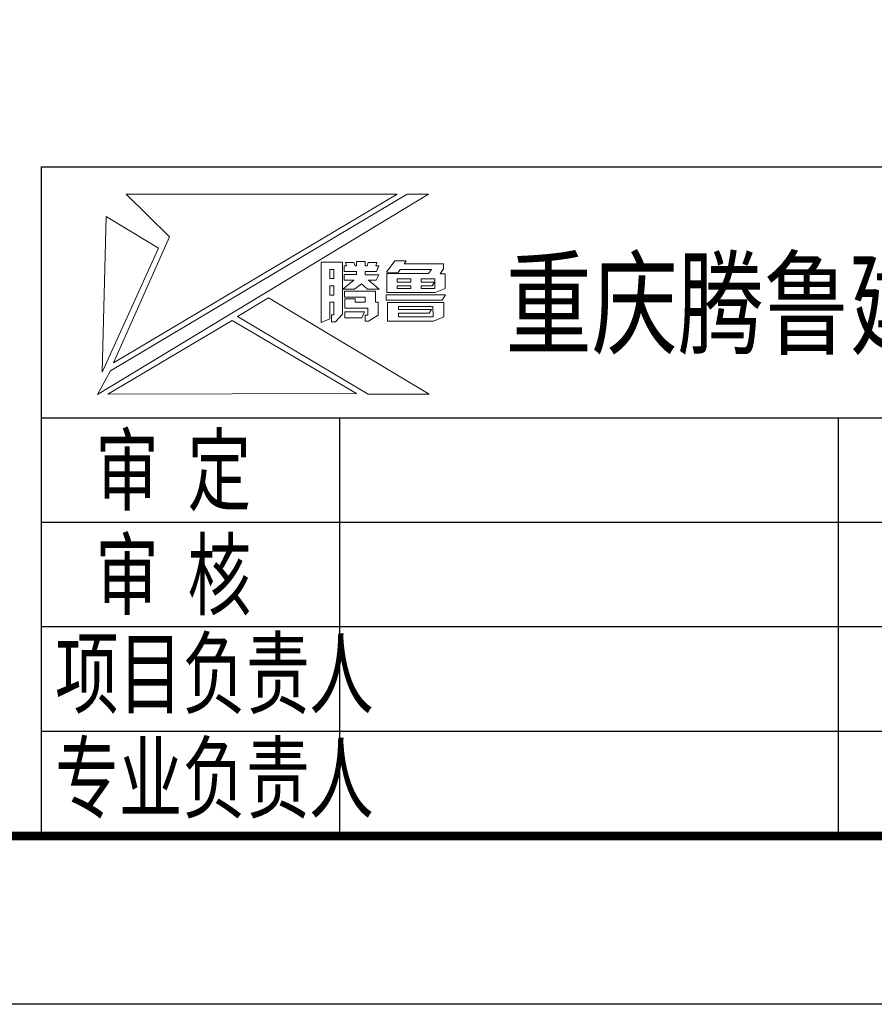
# Model space of a CAD drawing. Extents: x 50501 to 229678, y 17127 to 245357.
# Drawn here: x 191675 to 195865, y 61497 to 66323 of the extents above; entities that cross this region are included whole.
import ezdxf

# ---------------------------------------------------------------- set-up
doc = ezdxf.new("R2010")
doc.units = 0
doc.header["$LTSCALE"] = 1000
doc.header["$MEASUREMENT"] = 0
doc.layers.add('PUB_TITLE', color=4, linetype='Continuous')
doc.styles.add('CHINA', font='txt.shx', dxfattribs={"width": 0.7, "bigfont": 'HZTXT.shx'})
doc.styles.add('黑体', font='simhei.ttf', dxfattribs={"width": 0.8})

msp = doc.modelspace()

# ---------------------------------------------------------------- linework, layer by layer
at = {"color": 251, "lineweight": 5}
for p, q in [((193268.2, 64890.7), (193268.2, 64861.7)), ((193365.5, 64890.7), (193268.2, 64890.7)), ((193353.1, 64861.7), (193365.5, 64890.7)), ((193268.2, 64861.7), (193353.1, 64861.7))]:
    msp.add_line(p, q, dxfattribs=at)
msp.add_lwpolyline([(159283.8, 96146.6), (208288.8, 96146.6), (208288.8, 61496.6), (159283.8, 61496.6)], close=True)
at = {"const_width": 41.3}
msp.add_lwpolyline([(161346.3, 62321.5), (161346.3, 95321.6), (207464, 95321.6), (207464, 62321.5)], close=True, dxfattribs=at)
at = {"color": 251, "lineweight": 5}
for points in [[(193678.9, 65467.4), (192057.3, 64486), (192120.9, 64602.5), (193573.8, 65467.4), (193678.9, 65467.4)], [(193525.3, 65467.4), (192196.7, 65467.4), (192409, 65259.2), (192135.5, 64641.6), (193525.3, 65467.4)], [(192098.4, 65358.5), (192355.7, 65203), (192079.2, 64595.2), (192098.4, 65358.5)], [(193153.4, 65135.4), (193257.5, 65135.4), (193257.5, 64879.2), (193223.4, 64842.7), (193203, 64842.7), (193203, 64877.3), (193215.2, 64877.3), (193215.2, 64938.1), (193195.9, 64938.1), (193195.9, 64857.4), (193153.4, 64839.1), (193153.4, 65135.4)], [(193272.4, 65133.7), (193313.7, 65133.7), (193318.9, 65117), (193326.5, 65117), (193326.5, 65137.5), (193369.1, 65137.5), (193369.1, 65117), (193377.9, 65117), (193383.2, 65133.6), (193425.4, 65133.6), (193420.7, 65117), (193435, 65117), (193423.4, 65089.8), (193369, 65089.8), (193369, 65073.4), (193435.7, 65073.4), (193422.9, 65046.3), (193385.8, 65046.3), (193437.6, 65002.4), (193380.8, 65002.4), (193349.9, 65027.8), (193316.4, 65002.9), (193259.2, 65002.9), (193312.9, 65046.6), (193265.2, 65046.6), (193265.2, 65073.5), (193326.5, 65073.5), (193326.5, 65089.8), (193265.2, 65089.8), (193265.2, 65117), (193276.4, 65117), (193272.4, 65133.7)], [(193513.4, 65140.9), (193570.2, 65140.9), (193560.2, 65126.9), (193753.3, 65126.9), (193753.3, 65102.5), (193735.7, 65078.3), (193760.3, 65078.3), (193760.3, 65005), (193711.9, 64985.3), (193475, 64985.3), (193475, 65078.5), (193679.5, 65078.5), (193693.9, 65098.8), (193540, 65098.8), (193529.7, 65084.7), (193472.8, 65085), (193513.4, 65140.9)], [(193643.3, 65052.8), (193643.3, 65037.5), (193708, 65037.5), (193696.4, 65018.3), (193643, 65018.5), (193643, 65005.3), (193710, 65005.3), (193710, 65052.8), (193643.3, 65052.8)], [(193268.1, 64992.1), (193268.1, 64963.1), (193368.9, 64963.1), (193368.9, 64938.3), (193319.6, 64938), (193319.6, 64955.4), (193269.7, 64955.4), (193269.7, 64908.6), (193382.2, 64908.6), (193382.2, 64875.4), (193369.4, 64875.4), (193369.4, 64845), (193384.2, 64845), (193432.6, 64875.2), (193432.6, 64938.2), (193419.5, 64938.2), (193419.5, 64992.1), (193268.1, 64992.1)], [(192742.9, 64868.3), (193383.2, 64487.9), (193683, 64487.9), (192895.3, 64959.9), (192742.9, 64868.3)], [(193754.5, 64867), (193704.1, 64846.2), (193477.4, 64846), (193477.5, 64937), (193754.5, 64936.8), (193754.5, 64867)], [(193531.8, 64916.7), (193531.8, 64902.1), (193693.3, 64902.1), (193681.6, 64884.2), (193531.5, 64884.5), (193531.5, 64867.2), (193701.2, 64867.4), (193700.5, 64916.8), (193531.8, 64916.7)], [(192106.7, 64488.4), (192716, 64849.2), (193325.6, 64490.5), (192106.7, 64488.4)]]:
    msp.add_lwpolyline(points, dxfattribs=at)
for points in [[(193196, 65098.7), (193215, 65098.7), (193215, 65054.1), (193196, 65054.1)], [(193196.2, 65018.5), (193215, 65018.5), (193215, 64973), (193196.2, 64973)], [(193525.3, 65052.6), (193592.8, 65052.6), (193592.8, 65037.4), (193525.3, 65037.4)], [(193525.4, 65018.4), (193592.4, 65018.4), (193592.4, 65005.5), (193525.4, 65005.5)], [(193471.1, 64974), (193761.8, 64974), (193746.1, 64948), (193471.1, 64948)]]:
    msp.add_lwpolyline(points, close=True, dxfattribs=at)
at = {"layer": 'PUB_TITLE'}
for p, q in [((191782.6, 65601.3), (207464, 65601.3)), ((191782.6, 62321.5), (191782.6, 65601.3)), ((191782.6, 64371.4), (207464, 64371.4)), ((193243.1, 64371.4), (193243.1, 62321.5)), ((195687.5, 64371.4), (195687.5, 62321.5)), ((199264.5, 63858.9), (191782.6, 63858.9)), ((199264.5, 63346.5), (191782.6, 63346.5)), ((199264.5, 62834), (191782.6, 62834)), ((207464, 62321.5), (191782.6, 62321.5))]:
    msp.add_line(p, q, dxfattribs=at)

# ---------------------------------------------------------------- texts
at = {"layer": 'PUB_TITLE', "color": 1, "style": '黑体', "width": 0.75}
msp.add_text('重庆腾鲁建筑安装工程有限公司', height=412.5, dxfattribs=at).set_placement((194057.1, 64725.4))
at = {"layer": 'PUB_TITLE', "style": 'CHINA', "width": 0.7}
for s, p in [('审  定', (192046.3, 63951.8)), ('审  核', (192046.3, 63439.4)), ('项目负责人', (191848.8, 62955.4)), ('专业负责人', (191848.8, 62442.9))]:
    msp.add_text(s, height=326.7, dxfattribs=at).set_placement(p)

doc.saveas('drawing.dxf')
